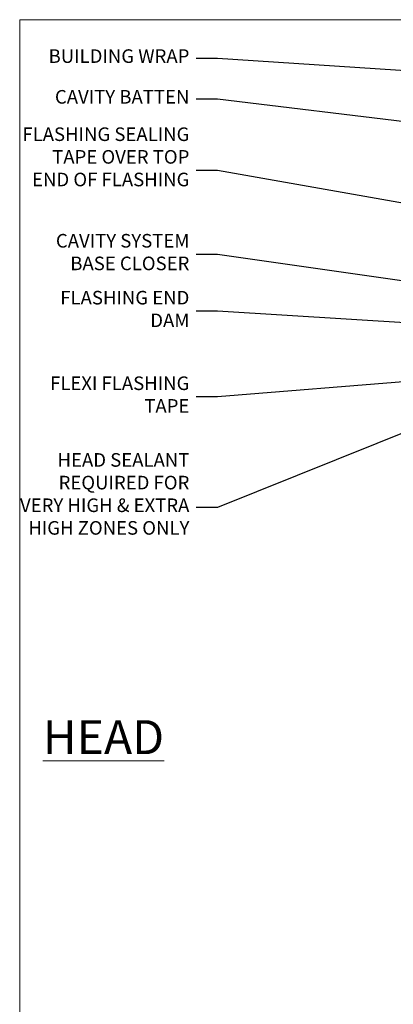
# Model space of a CAD drawing. Units: millimetres. Extents: x 0 to 11353, y -843 to 1143.
# Drawn here: x 0 to 110, y 405 to 695 of the extents above; entities that cross this region are included whole.
import ezdxf
from ezdxf import colors
from ezdxf.entities.mleader import LeaderData, LeaderLine
from ezdxf.math import Vec2, Vec3

# ---------------------------------------------------------------- set-up
doc = ezdxf.new("R2010")
doc.units = ezdxf.units.MM
doc.layers.get('Defpoints').update_dxf_attribs({"color": 8})
doc.layers.add('Aluminium Systems Ltd Joinery Detail', color=7, linetype='Continuous')
doc.layers.add('Aluminium Systems Ltd Notes', color=7, linetype='Continuous')
doc.styles.add('ASL TXT 50', font='romans.shx', dxfattribs={"height": 100})
doc.styles.get("Standard").update_dxf_attribs({"font": 'arial.ttf'})

# ---------------------------------------------------------------- blocks, each defined once
blk = doc.blocks.new('_Open90')
at = {"color": 0, "linetype": 'ByBlock', "lineweight": -2}
for p, q in [((0, 0), (-2.439666651745029, 0)), ((-0.5, 0.5), (0, 0)), ((0, 0), (-0.5, -0.5))]:
    blk.add_line(p, q, dxfattribs=at)
blk = doc.blocks.new('Page Layout Group')
at = {"layer": 'Aluminium Systems Ltd Joinery Detail', "color": 8, "lineweight": 5}
blk.add_lwpolyline([(0, 694.6394637946069), (0, 0), (553.0825377109722, 0), (553.0825377109722, 694.6394637946069)], close=True, dxfattribs=at)
blk = doc.blocks.new('Fibre Cement Weatherboard CC Head Text AL40')
at = {"layer": 'Aluminium Systems Ltd Notes', "color": 3, "lineweight": 5, "ltscale": 0.12}
ml = blk.add_multileader_mtext('Standard', dxfattribs=at)
ml.set_content('BUILDING WRAP', color=3)
ml.set_leader_properties(color=8)
ml.set_arrow_properties(name='OPEN90')
ml.build(insert=Vec2(0, 0))
ml.multileader.update_dxf_attribs({"text_left_attachment_type": 2, "text_right_attachment_type": 2})
ctx = ml.context
ctx.base_point, ctx.plane_origin = Vec3(-69.59863418882199, 29.58802756544355), Vec3(99.05724246548016, -37.49343230247905)
ctx.left_attachment, ctx.right_attachment, ctx.text_align_type = 2, 2, 2
notes = []
notes.append((ctx, [(0, (1, 1, 0), (-15.2499023897517, 29.58802756544355), (-1, 0), 6.291433026901132, [(0, [(105.2030876614383, 21.62230744161388)], 0, [])])]))
ctx.mtext.insert, ctx.mtext.width, ctx.mtext.alignment, ctx.mtext.line_spacing_style, ctx.mtext.flow_direction = Vec3(-23.54133541665283, 32.25469423210961), 49.87981264959171, 3, 2, 5
ml = blk.add_multileader_mtext('Standard', dxfattribs=at)
ml.set_content('CAVITY BATTEN', color=3)
ml.set_leader_properties(color=8)
ml.set_arrow_properties(name='OPEN90')
ml.build(insert=Vec2(0, 0))
ml.multileader.update_dxf_attribs({"text_left_attachment_type": 2, "text_right_attachment_type": 2})
ctx = ml.context
ctx.base_point, ctx.plane_origin = Vec3(-68.58362736753959, 17.60075202395456), Vec3(73.90176718918701, -15.58516639565278)
ctx.left_attachment, ctx.right_attachment, ctx.text_align_type = 2, 2, 2
notes.append((ctx, [(0, (1, 1, 0), (-15.2499023897517, 17.60075202395456), (-1, 0), 6.291433026901128, [(0, [(92.71701935691544, 4.374749112303107)], 0, [])])]))
ctx.mtext.insert, ctx.mtext.width, ctx.mtext.alignment, ctx.mtext.line_spacing_style, ctx.mtext.flow_direction = Vec3(-23.54133541665283, 20.26741869062062), 49.87981264959171, 3, 2, 5
ml = blk.add_multileader_mtext('Standard', dxfattribs=at)
ml.set_content('FLASHING SEALING\\PTAPE OVER TOP\\PEND OF FLASHING', color=3)
ml.set_leader_properties(color=8)
ml.set_arrow_properties(name='OPEN90')
ml.build(insert=Vec2(0, 0))
ml.multileader.update_dxf_attribs({"text_left_attachment_type": 2, "text_right_attachment_type": 2})
ctx = ml.context
ctx.base_point, ctx.plane_origin = Vec3(-75.3585250483038, -3.402144423784193), Vec3(73.90176718918701, -53.64008401343744)
ctx.left_attachment, ctx.right_attachment, ctx.text_align_type = 2, 2, 2
notes.append((ctx, [(0, (1, 1, 0), (-15.24990238975192, -3.402144423784193), (-1, 0), 6.291433026901128, [(0, [(103.6016876589256, -24.44504901063738)], 0, [])])]))
ctx.mtext.insert, ctx.mtext.width, ctx.mtext.alignment, ctx.mtext.line_spacing_style, ctx.mtext.flow_direction = Vec3(-23.54133541665306, 9.264522242881867), 49.87981264959149, 3, 2, 5
ml = blk.add_multileader_mtext('Standard', dxfattribs=at)
ml.set_content('CAVITY SYSTEM BASE CLOSER', color=3)
ml.set_leader_properties(color=8)
ml.set_arrow_properties(name='OPEN90')
ml.build(insert=Vec2(0, 0))
ml.multileader.update_dxf_attribs({"text_left_attachment_type": 2, "text_right_attachment_type": 2})
ctx = ml.context
ctx.base_point, ctx.plane_origin = Vec3(-69.55224946849458, -28.10043787541144), Vec3(21.34790319290346, -145.2768280682631)
ctx.left_attachment, ctx.right_attachment, ctx.text_align_type = 2, 2, 2
notes.append((ctx, [(0, (1, 1, 0), (-15.2499023897517, -28.10043787541144), (-1, 0), 6.291433026901132, [(0, [(94.7864909843222, -43.89035986199451)], 0, [])])]))
ctx.mtext.insert, ctx.mtext.width, ctx.mtext.alignment, ctx.mtext.line_spacing_style, ctx.mtext.flow_direction = Vec3(-23.54133541665283, -22.10043787541144), 49.87981264959171, 3, 2, 5
ml = blk.add_multileader_mtext('Standard', dxfattribs=at)
ml.set_content('FLASHING END DAM', color=3)
ml.set_leader_properties(color=8)
ml.set_arrow_properties(name='OPEN90')
ml.build(insert=Vec2(0, 0))
ml.multileader.update_dxf_attribs({"text_left_attachment_type": 2, "text_right_attachment_type": 2})
ctx = ml.context
ctx.base_point, ctx.plane_origin = Vec3(-66.0815809828195, -44.85366048867218), Vec3(38.36709967903425, -165.6552023894073)
ctx.left_attachment, ctx.right_attachment, ctx.text_align_type = 2, 2, 2
notes.append((ctx, [(0, (1, 1, 0), (-15.24990238975192, -44.85366048867218), (-1, 0), 6.291433026901132, [(0, [(87.88792736696178, -51.27623566793773)], 0, [])])]))
ctx.mtext.insert, ctx.mtext.width, ctx.mtext.alignment, ctx.mtext.line_spacing_style, ctx.mtext.flow_direction = Vec3(-23.54133541665306, -38.85366048867218), 49.87981264959126, 3, 2, 5
ml = blk.add_multileader_mtext('Standard', dxfattribs=at)
ml.set_content('FLEXI FLASHING TAPE', color=3)
ml.set_leader_properties(color=8)
ml.set_arrow_properties(name='OPEN90')
ml.build(insert=Vec2(0, 0))
ml.multileader.update_dxf_attribs({"text_left_attachment_type": 2, "text_right_attachment_type": 2})
ctx = ml.context
ctx.base_point, ctx.plane_origin = Vec3(-69.75961645348775, -70.04638952313326), Vec3(173.2167566211147, -160.1760274050721)
ctx.left_attachment, ctx.right_attachment, ctx.text_align_type = 2, 2, 2
notes.append((ctx, [(1, (1, 1, 0), (-15.2499023897517, -70.04638952313326), (-1, 0), 6.291433026901132, [(0, [(105.7919281500745, -60.16891437307822)], 0, [])])]))
ctx.mtext.insert, ctx.mtext.width, ctx.mtext.alignment, ctx.mtext.line_spacing_style, ctx.mtext.flow_direction = Vec3(-23.54133541665283, -64.04638952313326), 49.87981264959171, 3, 2, 5
ml = blk.add_multileader_mtext('Standard', dxfattribs=at)
ml.set_content('HEAD SEALANT REQUIRED FOR VERY HIGH & EXTRA HIGH ZONES ONLY', color=3)
ml.set_leader_properties(color=8)
ml.set_arrow_properties(name='OPEN90')
ml.build(insert=Vec2(0, 0))
ml.multileader.update_dxf_attribs({"text_left_attachment_type": 2, "text_right_attachment_type": 2})
ctx = ml.context
ctx.base_point, ctx.plane_origin = Vec3(-67.87421399782632, -102.6233685650186), Vec3(67.20026130831366, -181.0069070417758)
ctx.left_attachment, ctx.right_attachment, ctx.text_align_type = 2, 2, 2
notes.append((ctx, [(0, (1, 1, 0), (-15.24990238975192, -102.6233685650186), (-1, 0), 6.291433026901132, [(0, [(54.09396821902601, -74.68659238137843)], 0, [])])]))
ctx.mtext.insert, ctx.mtext.width, ctx.mtext.alignment, ctx.mtext.line_spacing_style, ctx.mtext.flow_direction = Vec3(-23.54133541665306, -86.62336856501861), 49.87981264959149, 3, 2, 5
for ctx, leaders in notes:
    for number, flags, end, landing, length, lines in leaders:
        leader = LeaderData()
        leader.index, (leader.has_last_leader_line, leader.has_dogleg_vector, leader.attachment_direction) = number, flags
        leader.last_leader_point, leader.dogleg_vector, leader.dogleg_length = Vec3(end), Vec3(landing), length
        for number, points, colour, breaks in lines:
            line = LeaderLine()
            line.index, line.vertices, line.color, line.breaks = number, Vec3.list(points), colors.encode_raw_color(colour), breaks
            leader.lines.append(line)
        ctx.leaders.append(leader)

msp = doc.modelspace()

# ---------------------------------------------------------------- block references
at = {"layer": 'Aluminium Systems Ltd Notes'}
msp.add_blockref('Fibre Cement Weatherboard CC Head Text AL40', (73.42114806624431, 653.6644462087534), dxfattribs=at)
at = {"layer": 'Defpoints'}
msp.add_blockref('Page Layout Group', (0, 0), dxfattribs=at)

# ---------------------------------------------------------------- texts
at = {"layer": 'Aluminium Systems Ltd Joinery Detail', "lineweight": 5, "insert": (42.45085249446947, 488.4358983784368), "char_height": 10, "width": 56.32408846670543, "attachment_point": 3, "style": 'ASL TXT 50'}
msp.add_mtext('{\\fArial|b0|i0|c0|p34;\\LHEAD}', dxfattribs=at)

doc.saveas('drawing.dxf')
